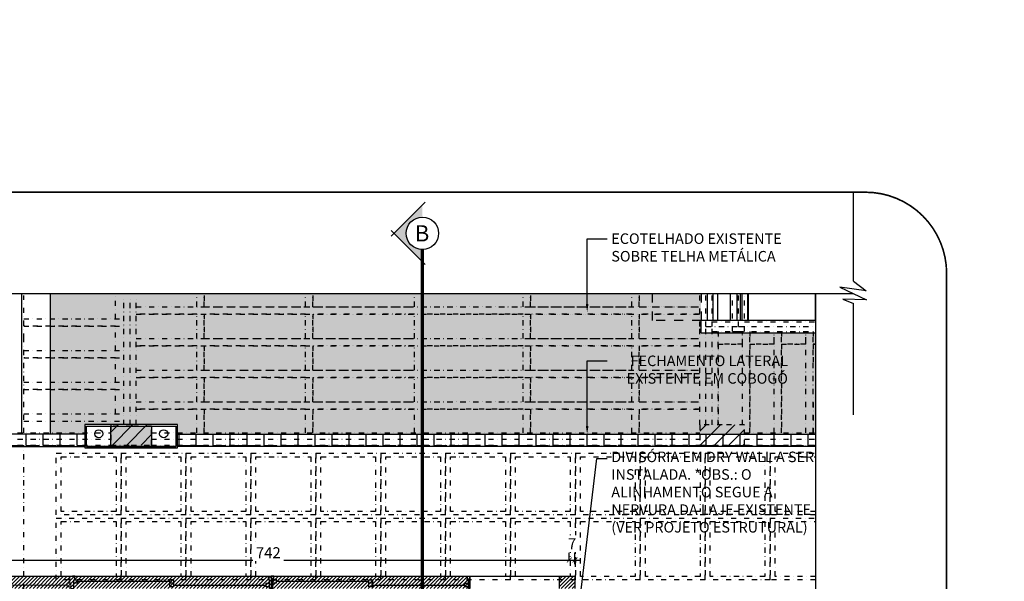
# Model space of a CAD drawing. Units: centimetres. Extents: x 0 to 86142, y -19593 to 28640.
# Drawn here: x 38626 to 39840, y 15446 to 16137 of the extents above; entities that cross this region are included whole.
import ezdxf
from ezdxf import colors
from ezdxf.entities.mleader import LeaderData, LeaderLine
from ezdxf.enums import TextEntityAlignment as Align
from ezdxf.math import Vec2, Vec3

# ---------------------------------------------------------------- set-up
doc = ezdxf.new("R2010")
doc.units = ezdxf.units.CM
doc.header["$MEASUREMENT"] = 0
for name, pattern in [('Dash', [0.635, 0.3175, -0.3175]), ('Dash dot', [15.875, 6.35, -4.7625, 0, -4.7625]), ('DASHDOT', [25.4, 12.7, -6.35, 0, -6.35]), ('DASHEDX2', [38.1, 25.4, -12.7])]:
    doc.linetypes.add(name, pattern=pattern)
for name, color, linetype in [('ARQ_A CONSTRUIR', 240, 'Continuous'), ('ARQ_ALV 2', 4, 'Continuous'), ('ARQ_ALV 4', 4, 'Continuous'), ('ARQ_COBERT 2', 33, 'Continuous'), ('ARQ_COTA  1-50_75', 1, 'Continuous'), ('ARQ_ESQ 1', 2, 'Continuous'), ('ARQ_ESQ 2', 41, 'Continuous'), ('ARQ_ESTR 1', 6, 'Continuous'), ('ARQ_ESTR 2', 201, 'Continuous'), ('ARQ_LINHA DE CORTE', 6, 'DASHDOT'), ('ARQ_PISO 1', 252, 'Continuous'), ('ARQ_PROJ 1', 33, 'DASHEDX2'), ('ARQ_TEXT 1', 3, 'Continuous'), ('ARQ_TEXT 2', 3, 'Continuous'), ('ARQ_VEG 3', 74, 'Continuous')]:
    doc.layers.add(name, color=color, linetype=linetype)
doc.layers.add('JANELAS', color=2, linetype='Continuous', lineweight=9)
doc.styles.add('Arial Narrow Regular', font='ARIALN.TTF')
doc.styles.get("Standard").update_dxf_attribs({"font": 'arial.ttf'})
doc.styles.add('SWISS', font='swisseb.ttf')
doc.dimstyles.new('ESCALA 1-75', dxfattribs={"dimtxt": 13.5, "dimasz": 6, "dimexe": 9, "dimexo": 0, "dimgap": 2.25, "dimtad": 1, "dimdsep": 46, "dimtxsty": 'Arial Narrow Regular', "dimblk": 'ARCHTICK', "dimcen": 2.25, "dimdle": 6, "dimclrd": 256, "dimclre": 256, "dimclrt": 7, "dimazin": 2, "dimtfac": 1, "dimtmove": 2, "dimatfit": 3, "dimldrblk": 'DOT', "dimfxl": 0, "dimtolj": 1, "dimtzin": 0, "dimlwd": -1, "dimlwe": -1, "dimarcsym": 0})
pattern_1 = [(45, (-42383.134, -5741.844), (-8.8388348, 8.8388348), [])]
pattern_2 = [(0, (25851.731, 106.302), (0, 20.955), [15.24, -5.715]), (90, (25851.731, 106.302), (-20.955, 1e-15), [15.24, -5.715])]

# ---------------------------------------------------------------- blocks, each defined once
blk = doc.blocks.new('_ArchTick')
at = {"color": 0, "linetype": 'ByBlock', "const_width": 0.15}
blk.add_lwpolyline([(-0.5, -0.5), (0.5, 0.5)], dxfattribs=at)
blk = doc.blocks.new('*D552')
at = {"layer": 'ARQ_COTA  1-50_75', "transparency": 16777216}
for p, q in [((10831.4, 16131.4), (10817.4, 16131.4)), ((10826.4, 14395.4), (10826.4, 16137.4)), ((10831.4, 14401.4), (10817.4, 14401.4))]:
    blk.add_line(p, q, dxfattribs=at)
at = {"layer": 'Defpoints', "color": 0, "transparency": 16777216}
for p in [(10826.4, 16131.4), (11076.8, 16131.4), (55585, 14401.4)]:
    blk.add_point(p, dxfattribs=at)
at = {"layer": 'ARQ_COTA  1-50_75', "transparency": 16777216, "xscale": 6, "yscale": 6, "zscale": 6}
for p, rotation in [((10826.4, 16131.4), 90), ((10826.4, 14401.4), 270)]:
    blk.add_blockref('_ArchTick', p, dxfattribs=dict(at, rotation=rotation))
at = {"layer": 'ARQ_COTA  1-50_75', "color": 7, "transparency": 16777216, "insert": (10817.2, 15266.4), "char_height": 13.5, "attachment_point": 5, "rotation": 90, "style": 'Arial Narrow Regular', "bg_fill": 3, "box_fill_scale": 1.25, "bg_fill_color": 256, "bg_fill_true_color": 13158600, "bg_fill_transparency": 0}
blk.add_mtext('\\A1;1730', dxfattribs=at)
blk = doc.blocks.new('_Dot')
at = {"color": 0, "linetype": 'ByBlock', "lineweight": -2}
blk.add_line((-0.5, 0), (-1, 0), dxfattribs=at)
at = {"color": 0, "linetype": 'ByBlock', "const_width": 0.5}
blk.add_lwpolyline([(-0.25, 0, 1), (0.25, 0, 1)], format="xyb", close=True, dxfattribs=at)
blk = doc.blocks.new('*D547')
at = {"layer": 'ARQ_COTA  1-50_75', "transparency": 16777216}
for p, q in [((32550.4, 15731.4), (32536.4, 15731.4)), ((32545.4, 15685.5), (32545.4, 15737.4)), ((32540.4, 15691.5), (32554.4, 15691.5))]:
    blk.add_line(p, q, dxfattribs=at)
at = {"layer": 'Defpoints', "color": 0, "transparency": 16777216}
for p in [(32545.4, 15731.4), (54855.6, 15731.4), (32468.5, 15691.5)]:
    blk.add_point(p, dxfattribs=at)
at = {"layer": 'ARQ_COTA  1-50_75', "transparency": 16777216, "xscale": 6, "yscale": 6, "zscale": 6}
for p, rotation in [((32545.4, 15731.4), 90), ((32545.4, 15691.5), 270)]:
    blk.add_blockref('_ArchTick', p, dxfattribs=dict(at, rotation=rotation))
at = {"layer": 'ARQ_COTA  1-50_75', "color": 7, "transparency": 16777216, "insert": (32536.2, 15711.5), "char_height": 13.5, "attachment_point": 5, "rotation": 90, "style": 'Arial Narrow Regular', "bg_fill": 3, "box_fill_scale": 1.25, "bg_fill_color": 256, "bg_fill_true_color": 13158600, "bg_fill_transparency": 0}
blk.add_mtext('\\A1;40', dxfattribs=at)
blk = doc.blocks.new('PROJEÇÃO ESTRUTURA')
at = {"layer": 'ARQ_PROJ 1', "linetype": 'Dash dot'}
h = blk.add_hatch(dxfattribs=at)
h.set_pattern_fill('ANSI31', color=256, scale=100, style=0)
h.set_pattern_definition(pattern_1)
h.paths.add_polyline_path([(111.25, 528), (111.25, 540.5), (111.25, 553), (86.25, 553), (61.25, 553), (61.25, 540.5), (61.25, 528), (86.25, 528)])
h = blk.add_hatch(dxfattribs=at)
h.set_pattern_fill('ANSI31', color=256, scale=100, style=0)
h.set_pattern_definition(pattern_1)
h.paths.add_polyline_path([(842.25, 528), (842.25, 540.5), (842.25, 553), (814.75, 553), (787.25, 553), (787.25, 540.5), (787.25, 528), (814.75, 528)])
for p, q in [((-46.25, 659), (-46.25, 712.24812)), ((77.25, 553), (77.25, 712.24812)), ((84.75, 553), (84.75, 712.24812)), ((92.25, 553), (92.25, 712.24812)), ((167.25, 698.5), (167.25, 712.24812)), ((176.25, 698.5), (176.25, 712.24812)), ((301.25, 698.5), (301.25, 712.24812)), ((310.25, 698.5), (310.25, 712.24812)), ((435.25, 698.5), (435.25, 712.24812)), ((444.25, 698.5), (444.25, 712.24812)), ((569.25, 698.5), (569.25, 712.24812)), ((578.25, 698.5), (578.25, 712.24812)), ((703.25, 698.5), (703.25, 712.24812)), ((712.25, 698.5), (712.25, 712.24812)), ((787.25, 674), (787.25, 712.24812)), ((794.75, 674), (794.75, 712.24812)), ((802.25, 674), (802.25, 712.24812)), ((827.25, 668), (827.25, 712.24812)), ((834.75, 674), (834.75, 712.24812)), ((842.25, 668), (842.25, 712.24812)), ((92.25, 698.5), (787.25, 698.5)), ((-46.25, 683.5), (77.25, 683.5)), ((92.25, 689.5), (787.25, 689.5)), ((167.25, 659.5), (167.25, 689.5)), ((176.25, 659.5), (176.25, 689.5)), ((301.25, 659.5), (301.25, 689.5)), ((310.25, 659.5), (310.25, 689.5)), ((435.25, 659.5), (435.25, 689.5)), ((444.25, 659.5), (444.25, 689.5)), ((569.25, 659.5), (569.25, 689.5)), ((578.25, 659.5), (578.25, 689.5)), ((703.25, 659.5), (703.25, 689.5)), ((712.25, 659.5), (712.25, 689.5)), ((802.25, 680), (827.25, 680)), ((842.25, 680), (929.77427, 680)), ((-46.25, 674.5), (77.25, 674.5)), ((787.25, 553), (787.25, 674)), ((794.75, 553), (794.75, 674)), ((794.75, 674), (834.75, 674)), ((802.25, 553), (802.25, 674)), ((802.25, 668), (834.75, 668)), ((809.75, 553), (809.75, 668)), ((827.25, 668), (842.25, 668)), ((834.75, 674), (929.77427, 674)), ((834.75, 668), (929.77427, 668)), ((839.75, 553), (839.75, 668)), ((848.75, 543), (848.75, 668)), ((878.75, 543), (878.75, 668)), ((887.75, 543), (887.75, 668)), ((917.75, 543), (917.75, 668)), ((926.75, 543), (926.75, 668)), ((-46.25, 543), (-46.25, 659)), ((92.25, 659.5), (787.25, 659.5)), ((-46.25, 644.5), (77.25, 644.5)), ((92.25, 650.5), (787.25, 650.5)), ((167.25, 620.5), (167.25, 650.5)), ((176.25, 620.5), (176.25, 650.5)), ((301.25, 620.5), (301.25, 650.5)), ((310.25, 620.5), (310.25, 650.5)), ((435.25, 620.5), (435.25, 650.5)), ((444.25, 620.5), (444.25, 650.5)), ((569.25, 620.5), (569.25, 650.5)), ((578.25, 620.5), (578.25, 650.5)), ((703.25, 620.5), (703.25, 650.5)), ((712.25, 620.5), (712.25, 650.5)), ((-46.25, 635.5), (77.25, 635.5)), ((92.25, 620.5), (787.25, 620.5)), ((92.25, 611.5), (787.25, 611.5)), ((167.25, 581.5), (167.25, 611.5)), ((176.25, 581.5), (176.25, 611.5)), ((301.25, 581.5), (301.25, 611.5)), ((310.25, 581.5), (310.25, 611.5)), ((435.25, 581.5), (435.25, 611.5)), ((444.25, 581.5), (444.25, 611.5)), ((569.25, 581.5), (569.25, 611.5)), ((578.25, 581.5), (578.25, 611.5)), ((703.25, 581.5), (703.25, 611.5)), ((712.25, 581.5), (712.25, 611.5)), ((-46.25, 605.5), (77.25, 605.5)), ((-46.25, 596.5), (77.25, 596.5)), ((92.25, 581.5), (787.25, 581.5)), ((92.25, 572.5), (787.25, 572.5)), ((167.25, 543), (167.25, 572.5)), ((176.25, 543), (176.25, 572.5)), ((301.25, 543), (301.25, 572.5)), ((310.25, 543), (310.25, 572.5)), ((435.25, 543), (435.25, 572.5)), ((444.25, 543), (444.25, 572.5)), ((569.25, 543), (569.25, 572.5)), ((578.25, 543), (578.25, 572.5)), ((703.25, 543), (703.25, 572.5)), ((712.25, 543), (712.25, 572.5)), ((-46.25, 566.5), (77.25, 566.5)), ((-46.25, 557.5), (77.25, 557.5)), ((-53.75, 543), (61.25, 543)), ((-53.75, 535.5), (61.25, 535.5)), ((111.25, 543), (787.25, 543)), ((111.25, 535.5), (787.25, 535.5)), ((842.25, 543), (929.77427, 543)), ((842.25, 535.5), (929.77427, 535.5)), ((-53.75, 528), (61.25, 528)), ((-46.25, -560), (-46.25, 528)), ((111.25, 528), (787.25, 528)), ((842.25, 528), (929.77427, 528))]:
    blk.add_line(p, q, dxfattribs=at)
for points in [[(-46.25, 683.5), (66.95, 683.5), (66.95, 712.24812)], [(92.25, 698.5), (167.25, 698.5), (167.25, 712.24812)], [(176.25, 712.24812), (176.25, 698.5), (301.25, 698.5), (301.25, 712.24812)], [(310.25, 712.24812), (310.25, 698.5), (435.25, 698.5), (435.25, 712.24812)], [(444.25, 712.24812), (444.25, 698.5), (569.25, 698.5), (569.25, 712.24812)], [(578.25, 712.24812), (578.25, 698.5), (703.25, 698.5), (703.25, 712.24812)], [(712.25, 712.24812), (712.25, 698.5), (787.25, 698.5)], [(92.25, 659.5), (167.25, 659.5), (167.25, 689.5), (92.25, 689.5)], [(787.25, 689.5), (712.25, 689.5), (712.25, 659.5), (787.25, 659.5)], [(-46.25, 644.5), (66.95, 644.5), (66.95, 674.5), (-46.25, 674.5)], [(809.75, 668), (809.75, 652.5), (839.75, 652.5), (839.75, 668)], [(848.75, 668), (848.75, 652.5), (878.75, 652.5), (878.75, 668)], [(887.75, 668), (887.75, 652.5), (917.75, 652.5), (917.75, 668)], [(926.75, 668), (926.75, 652.5), (929.77427, 652.5)], [(92.25, 620.5), (167.25, 620.5), (167.25, 650.5), (92.25, 650.5)], [(787.25, 650.5), (712.25, 650.5), (712.25, 620.5), (787.25, 620.5)], [(839.75, 553), (839.75, 652.5), (809.75, 652.5), (809.75, 553)], [(878.75, 543), (878.75, 652.5), (848.75, 652.5), (848.75, 543)], [(917.75, 543), (917.75, 652.5), (887.75, 652.5), (887.75, 543)], [(929.77427, 652.5), (926.75, 652.5), (926.75, 630.31935)], [(-46.25, 605.5), (66.95, 605.5), (66.95, 635.5), (-46.25, 635.5)], [(92.25, 581.5), (167.25, 581.5), (167.25, 611.5), (92.25, 611.5)], [(787.25, 611.5), (712.25, 611.5), (712.25, 581.5), (787.25, 581.5)], [(-46.25, 566.5), (66.95, 566.5), (66.95, 596.5), (-46.25, 596.5)], [(167.25, 543), (167.25, 572.5), (92.25, 572.5)], [(301.25, 543), (301.25, 572.5), (176.25, 572.5), (176.25, 543)], [(435.25, 543), (435.25, 572.5), (310.25, 572.5), (310.25, 543)], [(569.25, 543), (569.25, 572.5), (444.25, 572.5), (444.25, 543)], [(703.25, 543), (703.25, 572.5), (578.25, 572.5), (578.25, 543)], [(787.25, 572.5), (712.25, 572.5), (712.25, 543)], [(926.75, 580.68065), (926.75, 543)], [(929.77427, 442.08335), (873.75, 442.08335), (873.75, 517.91665), (929.77427, 517.91665)], [(929.77427, 446.25), (880, 446.25), (880, 513.75), (929.77427, 513.75)], [(929.77427, 362.08335), (873.75, 362.08335), (873.75, 437.91665), (929.77427, 437.91665)], [(929.77427, 366.25), (880, 366.25), (880, 433.75), (929.77427, 433.75)]]:
    blk.add_lwpolyline(points, dxfattribs=at)
for points in [[(176.25, 659.5), (301.25, 659.5), (301.25, 689.5), (176.25, 689.5), (176.25, 659.5)], [(310.25, 659.5), (435.25, 659.5), (435.25, 689.5), (310.25, 689.5), (310.25, 659.5)], [(444.25, 659.5), (569.25, 659.5), (569.25, 689.5), (444.25, 689.5), (444.25, 659.5)], [(578.25, 659.5), (703.25, 659.5), (703.25, 689.5), (578.25, 689.5), (578.25, 659.5)], [(176.25, 620.5), (301.25, 620.5), (301.25, 650.5), (176.25, 650.5), (176.25, 620.5)], [(310.25, 620.5), (435.25, 620.5), (435.25, 650.5), (310.25, 650.5), (310.25, 620.5)], [(444.25, 620.5), (569.25, 620.5), (569.25, 650.5), (444.25, 650.5), (444.25, 620.5)], [(578.25, 620.5), (703.25, 620.5), (703.25, 650.5), (578.25, 650.5), (578.25, 620.5)], [(176.25, 581.5), (301.25, 581.5), (301.25, 611.5), (176.25, 611.5), (176.25, 581.5)], [(310.25, 581.5), (435.25, 581.5), (435.25, 611.5), (310.25, 611.5), (310.25, 581.5)], [(444.25, 581.5), (569.25, 581.5), (569.25, 611.5), (444.25, 611.5), (444.25, 581.5)], [(578.25, 581.5), (703.25, 581.5), (703.25, 611.5), (578.25, 611.5), (578.25, 581.5)], [(111.25, 528), (111.25, 540.5), (111.25, 553), (86.25, 553), (61.25, 553), (61.25, 540.5), (61.25, 528), (86.25, 528), (111.25, 528)], [(842.25, 528), (842.25, 540.5), (842.25, 553), (814.75, 553), (787.25, 553), (787.25, 540.5), (787.25, 528), (814.75, 528), (842.25, 528)], [(-6.25, 517.91665), (73.75, 517.91665), (73.75, 442.08335), (-6.25, 442.08335), (-6.25, 517.91665)], [(0, 513.75), (67.5, 513.75), (67.5, 446.25), (0, 446.25), (0, 513.75)], [(73.75, 517.91665), (153.75, 517.91665), (153.75, 442.08335), (73.75, 442.08335), (73.75, 517.91665)], [(80, 513.75), (147.5, 513.75), (147.5, 446.25), (80, 446.25), (80, 513.75)], [(153.75, 517.91665), (233.75, 517.91665), (233.75, 442.08335), (153.75, 442.08335), (153.75, 517.91665)], [(160, 513.75), (227.5, 513.75), (227.5, 446.25), (160, 446.25), (160, 513.75)], [(233.75, 517.91665), (313.75, 517.91665), (313.75, 442.08335), (233.75, 442.08335), (233.75, 517.91665)], [(240, 513.75), (307.5, 513.75), (307.5, 446.25), (240, 446.25), (240, 513.75)], [(313.75, 517.91665), (393.75, 517.91665), (393.75, 442.08335), (313.75, 442.08335), (313.75, 517.91665)], [(320, 513.75), (387.5, 513.75), (387.5, 446.25), (320, 446.25), (320, 513.75)], [(393.75, 517.91665), (473.75, 517.91665), (473.75, 442.08335), (393.75, 442.08335), (393.75, 517.91665)], [(400, 513.75), (467.5, 513.75), (467.5, 446.25), (400, 446.25), (400, 513.75)], [(473.75, 517.91665), (553.75, 517.91665), (553.75, 442.08335), (473.75, 442.08335), (473.75, 517.91665)], [(480, 513.75), (547.5, 513.75), (547.5, 446.25), (480, 446.25), (480, 513.75)], [(553.75, 517.91665), (633.75, 517.91665), (633.75, 442.08335), (553.75, 442.08335), (553.75, 517.91665)], [(560, 513.75), (627.5, 513.75), (627.5, 446.25), (560, 446.25), (560, 513.75)], [(633.75, 517.91665), (713.75, 517.91665), (713.75, 442.08335), (633.75, 442.08335), (633.75, 517.91665)], [(640, 513.75), (707.5, 513.75), (707.5, 446.25), (640, 446.25), (640, 513.75)], [(713.75, 517.91665), (793.75, 517.91665), (793.75, 442.08335), (713.75, 442.08335), (713.75, 517.91665)], [(720, 513.75), (787.5, 513.75), (787.5, 446.25), (720, 446.25), (720, 513.75)], [(793.75, 517.91665), (873.75, 517.91665), (873.75, 442.08335), (793.75, 442.08335), (793.75, 517.91665)], [(800, 513.75), (867.5, 513.75), (867.5, 446.25), (800, 446.25), (800, 513.75)], [(-6.25, 437.91665), (73.75, 437.91665), (73.75, 362.08335), (-6.25, 362.08335), (-6.25, 437.91665)], [(73.75, 437.91665), (153.75, 437.91665), (153.75, 362.08335), (73.75, 362.08335), (73.75, 437.91665)], [(153.75, 437.91665), (233.75, 437.91665), (233.75, 362.08335), (153.75, 362.08335), (153.75, 437.91665)], [(233.75, 437.91665), (313.75, 437.91665), (313.75, 362.08335), (233.75, 362.08335), (233.75, 437.91665)], [(313.75, 437.91665), (393.75, 437.91665), (393.75, 362.08335), (313.75, 362.08335), (313.75, 437.91665)], [(393.75, 437.91665), (473.75, 437.91665), (473.75, 362.08335), (393.75, 362.08335), (393.75, 437.91665)], [(473.75, 437.91665), (553.75, 437.91665), (553.75, 362.08335), (473.75, 362.08335), (473.75, 437.91665)], [(553.75, 437.91665), (633.75, 437.91665), (633.75, 362.08335), (553.75, 362.08335), (553.75, 437.91665)], [(633.75, 437.91665), (713.75, 437.91665), (713.75, 362.08335), (633.75, 362.08335), (633.75, 437.91665)], [(713.75, 437.91665), (793.75, 437.91665), (793.75, 362.08335), (713.75, 362.08335), (713.75, 437.91665)], [(793.75, 437.91665), (873.75, 437.91665), (873.75, 362.08335), (793.75, 362.08335), (793.75, 437.91665)], [(0, 433.75), (67.5, 433.75), (67.5, 366.25), (0, 366.25), (0, 433.75)], [(80, 433.75), (147.5, 433.75), (147.5, 366.25), (80, 366.25), (80, 433.75)], [(160, 433.75), (227.5, 433.75), (227.5, 366.25), (160, 366.25), (160, 433.75)], [(240, 433.75), (307.5, 433.75), (307.5, 366.25), (240, 366.25), (240, 433.75)], [(320, 433.75), (387.5, 433.75), (387.5, 366.25), (320, 366.25), (320, 433.75)], [(400, 433.75), (467.5, 433.75), (467.5, 366.25), (400, 366.25), (400, 433.75)], [(480, 433.75), (547.5, 433.75), (547.5, 366.25), (480, 366.25), (480, 433.75)], [(560, 433.75), (627.5, 433.75), (627.5, 366.25), (560, 366.25), (560, 433.75)], [(640, 433.75), (707.5, 433.75), (707.5, 366.25), (640, 366.25), (640, 433.75)], [(720, 433.75), (787.5, 433.75), (787.5, 366.25), (720, 366.25), (720, 433.75)], [(800, 433.75), (867.5, 433.75), (867.5, 366.25), (800, 366.25), (800, 433.75)]]:
    blk.add_lwpolyline(points, close=True, dxfattribs=at)
blk = doc.blocks.new('Família1 - Pilar 25 x 50 cm-47-01 1_ Pav_')
at = {"layer": 'ARQ_ESTR 1'}
blk.add_hatch(color=256, dxfattribs=at).paths.add_polyline_path([(12.5, 25), (2.5, 25), (-12.5, 25), (-12.5, -25), (12.5, -25)], flags=0)
for p, q in [((2.5, 25), (-12.5, 25)), ((-12.5, 25), (-12.5, -25)), ((12.5, -25), (12.5, 25)), ((-12.5, -25), (12.5, -25))]:
    blk.add_line(p, q, dxfattribs=at)
blk = doc.blocks.new('M_Deslizante com alisar - 100 x 245 cm-24-01 1_ Pav_')
at = {"layer": 'ARQ_ESQ 1'}
for p, q in [((-119.325, 7.5), (-122.5, 7.5)), ((-120.595, 3.29), (-119.325, 3.29)), ((-120.595, -7.5), (-120.595, 3.29)), ((-119.325, 3.29), (-119.325, 7.5)), ((-119.325, 3.29), (-116.15, 3.29)), ((-116.15, 3.29), (-116.15, -1.155)), ((-2.2225, 1.0675), (-116.15, 1.0675)), ((-2.2225, 3.29), (2.2225, 3.29)), ((-2.2225, -5.6), (-2.2225, 3.29)), ((2.2225, 3.29), (2.2225, -5.6)), ((119.325, 7.5), (122.5, 7.5)), ((119.325, 3.29), (119.325, 7.5)), ((120.595, 3.29), (119.325, 3.29)), ((120.595, -7.5), (120.595, 3.29)), ((122.5, 7.5), (122.5, -7.5)), ((-122.5, -7.5), (-120.595, -7.5)), ((-116.15, -1.155), (-120.595, -1.155)), ((2.2225, -1.155), (-2.2225, -1.155)), ((2.2225, -5.6), (-2.2225, -5.6)), ((2.2225, -3.3775), (116.15, -3.3775)), ((116.15, -1.155), (120.595, -1.155)), ((116.15, -5.6), (116.15, -1.155)), ((120.595, -5.6), (116.15, -5.6)), ((122.5, -7.5), (120.595, -7.5))]:
    blk.add_line(p, q, dxfattribs=at)
blk = doc.blocks.new('M_Fixado - 0915 x 1830mm-25-01 1_ Pav_')
at = {"layer": 'JANELAS'}
for p, q in [((-61.25, 6.2), (-58.05, 6.2)), ((-58.05, -2.5), (-58.05, 6.2)), ((58.05, -2.5), (58.05, 6.2)), ((61.25, 6.2), (58.05, 6.2)), ((-61.25, -8.8), (-59.35, -8.8)), ((-59.35, -8.8), (-59.35, -2.5)), ((-59.35, -2.5), (-54.95, -2.5)), ((-59.35, -6.9), (-54.95, -6.9)), ((-54.95, -6.9), (-54.95, -2.5)), ((-54.95, -4.7), (54.95, -4.7)), ((54.95, -2.5), (59.35, -2.5)), ((54.95, -6.9), (54.95, -2.5)), ((59.35, -6.9), (54.95, -6.9)), ((59.35, -8.8), (59.35, -2.5)), ((61.14, -8.8), (59.35, -8.8))]:
    blk.add_line(p, q, dxfattribs=at)
blk = doc.blocks.new('*D576')
at = {"layer": 'ARQ_COTA  1-50_75', "transparency": 16777216}
for p, q in [((38561.6, 15471.9), (38561.6, 15480.9)), ((39303.6, 15471.9), (39303.6, 15480.9)), ((38555.6, 15471.9), (39309.6, 15471.9))]:
    blk.add_line(p, q, dxfattribs=at)
at = {"layer": 'Defpoints', "color": 0, "transparency": 16777216}
for p in [(38561.6, 15471.9), (39303.6, 15471.9), (39303.6, 15471.9)]:
    blk.add_point(p, dxfattribs=at)
at = {"layer": 'ARQ_COTA  1-50_75', "transparency": 16777216, "xscale": 6, "yscale": 6, "zscale": 6, "rotation": 180}
blk.add_blockref('_ArchTick', (38561.6, 15471.9), dxfattribs=at)
at = {"layer": 'ARQ_COTA  1-50_75', "transparency": 16777216, "xscale": 6, "yscale": 6, "zscale": 6}
blk.add_blockref('_ArchTick', (39303.6, 15471.9), dxfattribs=at)
at = {"layer": 'ARQ_COTA  1-50_75', "color": 7, "transparency": 16777216, "insert": (38932.6, 15480.9), "char_height": 13.5, "attachment_point": 5, "style": 'Arial Narrow Regular', "bg_fill": 3, "box_fill_scale": 1.25, "bg_fill_color": 256, "bg_fill_true_color": 13158600, "bg_fill_transparency": 0}
blk.add_mtext('\\A1;742', dxfattribs=at)
blk = doc.blocks.new('*D577')
at = {"layer": 'ARQ_COTA  1-50_75', "transparency": 16777216}
for p, q in [((39303.6, 15471.9), (39303.6, 15480.9)), ((39310.6, 15466.9), (39310.6, 15480.9)), ((39297.6, 15471.9), (39316.6, 15471.9))]:
    blk.add_line(p, q, dxfattribs=at)
at = {"layer": 'Defpoints', "color": 0, "transparency": 16777216}
for p in [(39303.6, 15471.9), (39310.6, 15471.9), (39310.6, 15327.3)]:
    blk.add_point(p, dxfattribs=at)
at = {"layer": 'ARQ_COTA  1-50_75', "transparency": 16777216, "xscale": 6, "yscale": 6, "zscale": 6, "rotation": 180}
blk.add_blockref('_ArchTick', (39303.6, 15471.9), dxfattribs=at)
at = {"layer": 'ARQ_COTA  1-50_75', "transparency": 16777216, "xscale": 6, "yscale": 6, "zscale": 6}
blk.add_blockref('_ArchTick', (39310.6, 15471.9), dxfattribs=at)
at = {"layer": 'ARQ_COTA  1-50_75', "color": 7, "transparency": 16777216, "insert": (39307.1, 15492), "char_height": 13.5, "attachment_point": 5, "style": 'Arial Narrow Regular', "bg_fill": 3, "box_fill_scale": 1.25, "bg_fill_color": 256, "bg_fill_true_color": 13158600, "bg_fill_transparency": 0}
blk.add_mtext('\\A1;7', dxfattribs=at)
blk = doc.blocks.new('*D600')
at = {"layer": 'ARQ_COTA  1-50_75', "transparency": 16777216}
for p, q in [((38599.6, 15451.9), (38585.6, 15451.9)), ((38594.6, 15430.9), (38594.6, 15457.9)), ((38599.6, 15436.9), (38585.6, 15436.9))]:
    blk.add_line(p, q, dxfattribs=at)
at = {"layer": 'Defpoints', "color": 0, "transparency": 16777216}
for p in [(38788.6, 15451.9), (38788.6, 15436.9)]:
    blk.add_point(p, dxfattribs=at)
at = {"layer": 'ARQ_COTA  1-50_75', "color": 7, "transparency": 16777216, "insert": (38581.1, 15444.4), "char_height": 13.5, "attachment_point": 5, "rotation": 90, "style": 'Arial Narrow Regular', "bg_fill": 3, "box_fill_scale": 1.25, "bg_fill_color": 256, "bg_fill_true_color": 13158600, "bg_fill_transparency": 0}
blk.add_mtext('\\A1;15', dxfattribs=at)
at = {"layer": 'Defpoints', "color": 0, "transparency": 16777216}
blk.add_point((38594.6, 15451.9), dxfattribs=at)
at = {"layer": 'ARQ_COTA  1-50_75', "transparency": 16777216, "xscale": 6, "yscale": 6, "zscale": 6}
for p, rotation in [((38594.6, 15451.9), 90), ((38594.6, 15436.9), 270)]:
    blk.add_blockref('_ArchTick', p, dxfattribs=dict(at, rotation=rotation))
blk = doc.blocks.new('*D601')
at = {"layer": 'ARQ_COTA  1-50_75', "transparency": 16777216}
for p, q in [((38599.6, 15626.9), (38585.6, 15626.9)), ((38594.6, 15605.9), (38594.6, 15632.9)), ((38599.6, 15611.9), (38585.6, 15611.9))]:
    blk.add_line(p, q, dxfattribs=at)
at = {"layer": 'Defpoints', "color": 0, "transparency": 16777216}
for p in [(38788.6, 15626.9), (38820.6, 15611.9)]:
    blk.add_point(p, dxfattribs=at)
at = {"layer": 'ARQ_COTA  1-50_75', "color": 7, "transparency": 16777216, "insert": (38582.4, 15619.4), "char_height": 13.5, "attachment_point": 5, "rotation": 90, "style": 'Arial Narrow Regular', "bg_fill": 3, "box_fill_scale": 1.25, "bg_fill_color": 256, "bg_fill_true_color": 13158600, "bg_fill_transparency": 0}
blk.add_mtext('\\A1;15', dxfattribs=at)
at = {"layer": 'Defpoints', "color": 0, "transparency": 16777216}
blk.add_point((38594.6, 15626.9), dxfattribs=at)
at = {"layer": 'ARQ_COTA  1-50_75', "transparency": 16777216, "xscale": 6, "yscale": 6, "zscale": 6}
for p, rotation in [((38594.6, 15626.9), 90), ((38594.6, 15611.9), 270)]:
    blk.add_blockref('_ArchTick', p, dxfattribs=dict(at, rotation=rotation))

msp = doc.modelspace()

# ---------------------------------------------------------------- dimensions: what is measured, and where the dimension line sits
at = {"layer": 'ARQ_COTA  1-50_75'}
dim = msp.add_linear_dim(base=(10826.352, 16131.403), p1=(55584.96, 14401.403), p2=(11076.811, 16131.403), angle=90, dimstyle='ESCALA 1-75', override={"dimfxl": 5, "dimtfill": 1, "dimarcsym": 2}, dxfattribs=at)
dim.commit()
dim.dimension.update_dxf_attribs({"geometry": '*D552', "text_midpoint": (10817.209, 15266.403)})

# ---------------------------------------------------------------- next in the draw order: hatches: boundary and pattern name
at = {"layer": 'ARQ_A CONSTRUIR'}
h = msp.add_hatch(dxfattribs=at)
h.set_pattern_fill('ANSI31', color=256)
h.set_pattern_definition([(45, (26067.2617, -2477.278), (-2.24506403, 2.24506403), [])])
h.paths.add_polyline_path([(37927.114, 14701.908), (37898.614, 14701.908), (37898.614, 14686.908), (37927.114, 14686.908)])
h.paths.add_polyline_path([(37898.614, 15436.908), (37927.114, 15436.908), (37927.114, 15451.908), (37898.614, 15451.908)])
h.paths.add_polyline_path([(39181.114, 15436.908), (39181.114, 15451.908), (38037.114, 15451.908), (38037.114, 15436.908)])
h.paths.add_polyline_path([(39291.614, 15436.908), (39310.614, 15436.908), (39310.614, 15451.908), (39291.614, 15451.908)])
h.paths.add_polyline_path([(39181.114, 14686.908), (39181.114, 14701.908), (38037.114, 14701.908), (38037.114, 14686.908)])
h.paths.add_polyline_path([(39310.614, 14701.908), (39291.614, 14701.908), (39291.614, 14686.908), (39310.614, 14686.908)])
at = {"layer": 'ARQ_ALV 2', "ltscale": 10}
h = msp.add_hatch(dxfattribs=at)
h.set_pattern_fill('ANGLE', color=256, scale=3, style=0)
h.set_pattern_definition(pattern_2)
h.paths.add_polyline_path([(38070.614, 15626.908), (38706.614, 15626.908), (38706.614, 15611.908), (38070.614, 15611.908)])
h = msp.add_hatch(dxfattribs=at)
h.set_pattern_fill('ANGLE', color=256, scale=3, style=0)
h.set_pattern_definition(pattern_2)
h.paths.add_polyline_path([(39607.138, 15611.908), (39607.138, 15626.908), (38820.614, 15626.908), (38820.614, 15611.908)])
at = {"layer": 'ARQ_LINHA DE CORTE', "linetype": 'DASHDOT', "ltscale": 5}
h = msp.add_hatch(color=256, dxfattribs=at)
h.dxf.hatch_style = 1
h.paths.add_polyline_path([(39122.512, 15854.281), (39122.512, 15839.284), (39087.531, 15874.298), (39122.531, 15909.265), (39122.531, 15894.281, 0.41421356), (39102.531, 15874.281, 0.41393671)])
h = msp.add_hatch(color=256, dxfattribs=at)
h.dxf.hatch_style = 1
h.paths.add_polyline_path([(39122.512, 15854.281), (39122.512, 15839.284), (39087.531, 15874.298), (39122.531, 15909.265), (39122.531, 15894.281, 0.41421356), (39102.531, 15874.281, 0.41393671)])
h = msp.add_hatch(color=256, dxfattribs=at)
h.dxf.hatch_style = 1
h.paths.add_polyline_path([(39122.512, 15854.281), (39122.512, 15839.284), (39087.531, 15874.298), (39122.531, 15909.265), (39122.531, 15894.281, 0.41421356), (39102.531, 15874.281, 0.41393671)])

# ---------------------------------------------------------------- next in the draw order: linework, layer by layer
at = {"layer": 'ARQ_A CONSTRUIR'}
for p, q in [((38553.614, 15451.908), (39181.114, 15451.908)), ((39181.114, 15436.908), (39181.114, 15451.908)), ((39291.114, 15451.908), (39291.114, 15436.908)), ((39291.114, 15451.908), (39310.614, 15451.908)), ((39310.614, 15451.908), (39310.614, 15436.908))]:
    msp.add_line(p, q, dxfattribs=at)
at = {"layer": 'ARQ_ALV 2'}
for p, q in [((39473.614, 15800.156), (39473.614, 15766.908)), ((39481.114, 15766.908), (39481.114, 15800.156)), ((39466.114, 15751.908), (39466.114, 15766.908)), ((39607.138, 15766.908), (39466.114, 15766.908)), ((39466.114, 15751.908), (39607.138, 15751.908)), ((38706.614, 15626.908), (38070.614, 15626.908)), ((38820.614, 15626.908), (39607.138, 15626.908)), ((38070.614, 15611.908), (38706.614, 15611.908)), ((39607.138, 15611.908), (38820.614, 15611.908))]:
    msp.add_line(p, q, dxfattribs=at)
at = {"layer": 'ARQ_ALV 4'}
for p, q in [((39486.114, 15800.156), (39486.114, 15766.908)), ((39502.114, 15800.156), (39502.114, 15766.908)), ((39510.114, 15800.156), (39510.114, 15766.908)), ((39514.114, 15800.156), (39514.114, 15766.908)), ((39516.114, 15800.156), (39516.114, 15766.908)), ((39523.114, 15800.156), (39523.114, 15766.908)), ((39524.114, 15800.156), (39524.114, 15766.908))]:
    msp.add_line(p, q, dxfattribs=at)
at = {"layer": 'ARQ_COBERT 2', "linetype": 'Dash', "ltscale": 35}
for p, q in [((39406.114, 15766.908), (39406.114, 15800.156)), ((39466.114, 15800.156), (39466.114, 15766.908)), ((39466.114, 15766.908), (39406.114, 15766.908))]:
    msp.add_line(p, q, dxfattribs=at)
at = {"layer": 'ARQ_ESQ 2', "ltscale": 5}
for centre in [(38723.614, 15627.408), (38803.614, 15627.408)]:
    msp.add_circle(centre, 5, dxfattribs=at)
at = {"layer": 'ARQ_ESTR 1', "ltscale": 5}
msp.add_lwpolyline([(38738.614, 15636.907), (38788.614, 15636.907), (38788.614, 15611.907), (38738.614, 15611.907)], close=True, dxfattribs=at)
at = {"layer": 'ARQ_ESTR 2'}
for p, q in [((38706.614, 15638.908), (38706.614, 15611.908)), ((38820.614, 15638.908), (38706.614, 15638.908)), ((38708.614, 15611.908), (38708.614, 15636.908)), ((38708.614, 15636.908), (38738.614, 15636.908)), ((38788.614, 15636.908), (38818.614, 15636.908)), ((38818.614, 15636.908), (38818.614, 15611.908)), ((38820.614, 15611.908), (38820.614, 15638.908)), ((38706.614, 15611.908), (38706.614, 15609.908)), ((38706.614, 15609.908), (38820.614, 15609.908)), ((38708.614, 15611.908), (38818.614, 15611.908)), ((38818.614, 15611.908), (38708.614, 15611.908)), ((38818.614, 15611.908), (38788.614, 15611.908)), ((38820.614, 15609.908), (38820.614, 15611.908))]:
    msp.add_line(p, q, dxfattribs=at)
at = {"layer": 'ARQ_LINHA DE CORTE', "ltscale": 200}
msp.add_line((39122.569, 15839.265), (39122.569, 15854.281), dxfattribs=at)
msp.add_line((39122.569, 15839.265), (39122.569, 15854.281), dxfattribs=at)
msp.add_line((39122.569, 15839.265), (39122.569, 15854.281), dxfattribs=at)
at = {"layer": 'ARQ_LINHA DE CORTE', "linetype": 'DASHDOT', "ltscale": 5}
for points in [[(39083.994, 15870.764), (39126.085, 15912.815)], [(39083.994, 15870.764), (39126.085, 15912.815)], [(39083.994, 15870.764), (39126.085, 15912.815)], [(39083.997, 15877.835), (39126.048, 15835.744)], [(39083.997, 15877.835), (39126.048, 15835.744)], [(39083.997, 15877.835), (39126.048, 15835.744)], [(39122.55, 15834.281), (39122.55, 15854.281)], [(39122.55, 15834.281), (39122.55, 15854.281)], [(39122.55, 15834.281), (39122.55, 15854.281)], [(39122.588, 15834.281), (39122.588, 15854.281)], [(39122.588, 15834.281), (39122.588, 15854.281)], [(39122.588, 15834.281), (39122.588, 15854.281)]]:
    msp.add_lwpolyline(points, dxfattribs=at)
at = {"layer": 'ARQ_LINHA DE CORTE', "linetype": 'Continuous', "ltscale": 5}
msp.add_circle((39122.569, 15874.281), 20, dxfattribs=at)
msp.add_circle((39122.569, 15874.281), 20, dxfattribs=at)
msp.add_circle((39122.569, 15874.281), 20, dxfattribs=at)
at = {"layer": 'ARQ_PISO 1', "ltscale": 5}
msp.add_line((39181.614, 15451.908), (39291.114, 15451.908), dxfattribs=at)
at = {"layer": 'ARQ_TEXT 2'}
for p, q in [((39653.897, 15815.186), (39653.94, 15924.927)), ((39669.382, 15803.52), (39637.157, 15807.89)), ((39637.157, 15807.89), (39669.877, 15792.423)), ((39653.897, 15815.186), (39669.382, 15803.52)), ((37715.783, 15800.156), (39653.517, 15800.156)), ((39607.138, 15766.908), (39607.138, 15800.156)), ((39669.877, 15792.423), (39640.721, 15793.296)), ((39640.721, 15793.296), (39653.886, 15787.783))]:
    msp.add_line(p, q, dxfattribs=at)

# ---------------------------------------------------------------- next in the draw order: block references
at = {"layer": 'ARQ_ESQ 1'}
for name, p in [('M_Fixado - 0915 x 1830mm-25-01 1_ Pav_', (38629.864, 15445.708)), ('M_Deslizante com alisar - 100 x 245 cm-24-01 1_ Pav_', (38813.614, 15444.408)), ('M_Deslizante com alisar - 100 x 245 cm-24-01 1_ Pav_', (39058.614, 15444.408))]:
    msp.add_blockref(name, p, dxfattribs=at)
at = {"layer": 'ARQ_ESTR 1', "xscale": -1, "rotation": 90.00000000000017}
msp.add_blockref('Família1 - Pilar 25 x 50 cm-47-01 1_ Pav_', (38763.614, 15624.408), dxfattribs=at)

# ---------------------------------------------------------------- next in the draw order: texts
at = {"layer": 'ARQ_TEXT 1', "style": 'SWISS'}
msp.add_attdef('B', text='G', height=20, dxfattribs=at).set_placement((39122.095, 15874.281), align=Align.MIDDLE_CENTER)

# ---------------------------------------------------------------- next in the draw order: dimensions: what is measured, and where the dimension line sits
at = {"layer": 'ARQ_COTA  1-50_75'}
dim = msp.add_linear_dim(base=(32545.359, 15731.403), p1=(32468.519, 15691.502), p2=(54855.6, 15731.403), angle=90, text='40', dimstyle='ESCALA 1-75', override={"dimfxl": 5, "dimtfill": 1, "dimarcsym": 2}, dxfattribs=at)
dim.commit()
dim.dimension.update_dxf_attribs({"geometry": '*D547', "text_midpoint": (32536.216, 15711.453)})

# ---------------------------------------------------------------- next in the draw order: leaders
at = {"ltscale": 5}
ml = msp.add_multileader_mtext('Standard', dxfattribs=at)
ml.set_content('ECOTELHADO EXISTENTE SOBRE TELHA METÁLICA', color=256)
ml.set_leader_properties(color=1)
ml.build(insert=Vec2(0, 0))
ml.multileader.update_dxf_attribs({"dogleg_length": 31.905, "arrow_head_size": 10})
ctx = ml.context
ctx.base_point, ctx.char_height, ctx.arrow_head_size, ctx.landing_gap_size, ctx.plane_origin = Vec3(39350.415, 15867.613), 13, 10, 5, Vec3(39567.34, 15679.674)
notes = []
notes.append((ctx, [(1, (1, 1, 0), (39325.633, 15867.613), (1, 0), 24.782, [(0, [(39325.633, 15777.378)], 0, [])])]))
ctx.mtext.insert, ctx.mtext.width, ctx.mtext.defined_height, ctx.mtext.flow_direction = Vec3(39355.415, 15874.224), 256.56765, 176.117, 5
for ctx, leaders in notes:
    for number, flags, end, landing, length, lines in leaders:
        leader = LeaderData()
        leader.index, (leader.has_last_leader_line, leader.has_dogleg_vector, leader.attachment_direction) = number, flags
        leader.last_leader_point, leader.dogleg_vector, leader.dogleg_length = Vec3(end), Vec3(landing), length
        for number, points, colour, breaks in lines:
            line = LeaderLine()
            line.index, line.vertices, line.color, line.breaks = number, Vec3.list(points), colors.encode_raw_color(colour), breaks
            leader.lines.append(line)
        ctx.leaders.append(leader)

# ---------------------------------------------------------------- next in the draw order: hatches: boundary and pattern name
at = {"layer": 'ARQ_VEG 3', "ltscale": 5}
h = msp.add_hatch(dxfattribs=at)
h.set_pattern_fill('AR-SAND', color=256, scale=0.4)
h.set_pattern_definition([(37.5, (26067.262, -2477.278), (-0.640013, 19.57653), [0, -15.4432, 0, -17.272, 0, -16.51]), (7.5, (26067.262, -2477.278), (17.98093, 28.673004), [0, -8.3312, 0, -13.9192, 0, -5.334]), (327.5, (26054.765, -2477.278), (31.639695, 0.057487), [0, -5.08, 0, -18.288, 0, -23.876]), (317.5, (26054.765, -2477.278), (30.542258, 8.917173), [0, -2.54, 0, -11.9888, 0, -13.716])])
h.paths.add_polyline_path([(39466.114, 15800.156), (38663.614, 15800.156), (38663.614, 15626.908), (38706.614, 15626.908), (38706.614, 15638.908), (38820.614, 15638.908), (38820.614, 15626.908), (39607.138, 15626.908), (39607.138, 15751.908), (39466.114, 15751.908)])

# ---------------------------------------------------------------- next in the draw order: linework, layer by layer
at = {"layer": 'ARQ_ALV 2'}
msp.add_line((38628.614, 15626.908), (38628.614, 15800.156), dxfattribs=at)
at = {"layer": 'ARQ_COBERT 2'}
msp.add_line((38663.614, 15800.156), (38663.614, 15626.908), dxfattribs=at)
at = {"layer": 'ARQ_TEXT 2'}
for p, q in [((39607.138, 15800.156), (39607.138, 14293.005)), ((39653.832, 15650.639), (39653.886, 15787.783))]:
    msp.add_line(p, q, dxfattribs=at)

# ---------------------------------------------------------------- next in the draw order: block references
at = {"layer": 'ARQ_PROJ 1'}
msp.add_blockref('PROJEÇÃO ESTRUTURA', (38677.364, 15085.408), dxfattribs=at)

# ---------------------------------------------------------------- next in the draw order: leaders
at = {"ltscale": 5}
ml = msp.add_multileader_mtext('Standard', dxfattribs=at)
ml.set_content(' FECHAMENTO LATERAL EXISTENTE EM COBOGÓ', color=256)
ml.set_leader_properties(color=1)
ml.build(insert=Vec2(0, 0))
ml.multileader.update_dxf_attribs({"dogleg_length": 31.905, "arrow_head_size": 10})
ctx = ml.context
ctx.base_point, ctx.char_height, ctx.arrow_head_size, ctx.landing_gap_size, ctx.plane_origin = Vec3(39350.415, 15717.144), 13, 10, 5, Vec3(39567.34, 15529.204)
ctx.text_align_type = 2
notes = []
notes.append((ctx, [(1, (1, 1, 0), (39325.633, 15717.144), (1, 0), 24.782, [(0, [(39325.633, 15626.908)], 0, [])])]))
ctx.mtext.insert, ctx.mtext.width, ctx.mtext.defined_height, ctx.mtext.alignment, ctx.mtext.flow_direction = Vec3(39573.143, 15723.755), 256.56765, 176.117, 3, 5
for ctx, leaders in notes:
    for number, flags, end, landing, length, lines in leaders:
        leader = LeaderData()
        leader.index, (leader.has_last_leader_line, leader.has_dogleg_vector, leader.attachment_direction) = number, flags
        leader.last_leader_point, leader.dogleg_vector, leader.dogleg_length = Vec3(end), Vec3(landing), length
        for number, points, colour, breaks in lines:
            line = LeaderLine()
            line.index, line.vertices, line.color, line.breaks = number, Vec3.list(points), colors.encode_raw_color(colour), breaks
            leader.lines.append(line)
        ctx.leaders.append(leader)

# ---------------------------------------------------------------- next in the draw order: dimensions: what is measured, and where the dimension line sits
at = {"layer": 'ARQ_COTA  1-50_75'}
for base, p1, p2, picture, middle in [((38594.634, 15626.908), (38820.614, 15611.908), (38788.614, 15626.908), '*D601', (38582.394, 15619.408)), ((38594.634, 15451.908), (38788.614, 15436.908), (38788.614, 15451.908), '*D600', (38581.055, 15444.408))]:
    dim = msp.add_linear_dim(base=base, p1=p1, p2=p2, angle=90, dimstyle='ESCALA 1-75', override={"dimfxl": 5, "dimtfill": 1, "dimarcsym": 2}, dxfattribs=at)
    dim.commit()
    dim.dimension.update_dxf_attribs({"geometry": picture, "text_midpoint": middle, "dimtype": 160})
dim = msp.add_linear_dim(base=(39303.614, 15471.852), p1=(38561.614, 15471.852), p2=(39303.614, 15471.852), dimstyle='ESCALA 1-75', override={"dimfxl": 5, "dimtfill": 1, "dimarcsym": 2}, dxfattribs=at)
dim.commit()
dim.dimension.update_dxf_attribs({"geometry": '*D576', "text_midpoint": (38932.614, 15480.88)})

# ---------------------------------------------------------------- next in the draw order: linework, layer by layer
at = {"layer": 'ARQ_LINHA DE CORTE', "linetype": 'DASHDOT', "ltscale": 200, "const_width": 4}
msp.add_lwpolyline([(39122.588, 15429.766), (39122.588, 15854.281)], dxfattribs=at)

# ---------------------------------------------------------------- next in the draw order: dimensions: what is measured, and where the dimension line sits
at = {"layer": 'ARQ_COTA  1-50_75'}
dim = msp.add_linear_dim(base=(39310.614, 15471.852), p1=(39303.614, 15471.852), p2=(39310.614, 15327.293), dimstyle='ESCALA 1-75', override={"dimfxl": 5, "dimtfill": 1, "dimarcsym": 2}, dxfattribs=at)
dim.commit()
dim.dimension.update_dxf_attribs({"geometry": '*D577', "text_midpoint": (39307.114, 15492.031), "dimtype": 160})

# ---------------------------------------------------------------- next in the draw order: linework, layer by layer
at = {"linetype": 'DASHDOT', "ltscale": 100, "const_width": 2}
msp.add_lwpolyline([(39668.752, 14143.634), (37518.072, 14143.634, -0.41421356), (37418.072, 14243.634), (37418.072, 15824.927, -0.41421356), (37518.072, 15924.927), (39668.752, 15924.927, -0.41421356), (39768.752, 15824.927), (39768.752, 14243.634, -0.41421356)], format="xyb", close=True, dxfattribs=at)

# ---------------------------------------------------------------- next in the draw order: leaders
at = {"ltscale": 5}
ml = msp.add_multileader_mtext('Standard', dxfattribs=at)
ml.set_content('DIVISÓRIA EM DRY WALL A SER INSTALADA. *OBS.: O ALINHAMENTO SEGUE A NERVURA DA LAJE EXISTENTE (VER PROJETO ESTRUTURAL)', color=256)
ml.set_leader_properties(color=1)
ml.build(insert=Vec2(0, 0))
ml.multileader.update_dxf_attribs({"dogleg_length": 31.905, "arrow_head_size": 10})
ctx = ml.context
ctx.base_point, ctx.char_height, ctx.arrow_head_size, ctx.landing_gap_size, ctx.plane_origin = Vec3(39350.415, 15597.036), 13, 10, 5, Vec3(39552.073, 15335.302)
notes = []
notes.append((ctx, [(1, (1, 1, 0), (39337.477, 15597.036), (1, 0), 12.938, [(0, [(39310.614, 15369.412)], 0, [])])]))
ctx.mtext.insert, ctx.mtext.width, ctx.mtext.flow_direction = Vec3(39355.415, 15605.447), 256.56765, 5
for ctx, leaders in notes:
    for number, flags, end, landing, length, lines in leaders:
        leader = LeaderData()
        leader.index, (leader.has_last_leader_line, leader.has_dogleg_vector, leader.attachment_direction) = number, flags
        leader.last_leader_point, leader.dogleg_vector, leader.dogleg_length = Vec3(end), Vec3(landing), length
        for number, points, colour, breaks in lines:
            line = LeaderLine()
            line.index, line.vertices, line.color, line.breaks = number, Vec3.list(points), colors.encode_raw_color(colour), breaks
            leader.lines.append(line)
        ctx.leaders.append(leader)

doc.saveas('drawing.dxf')
